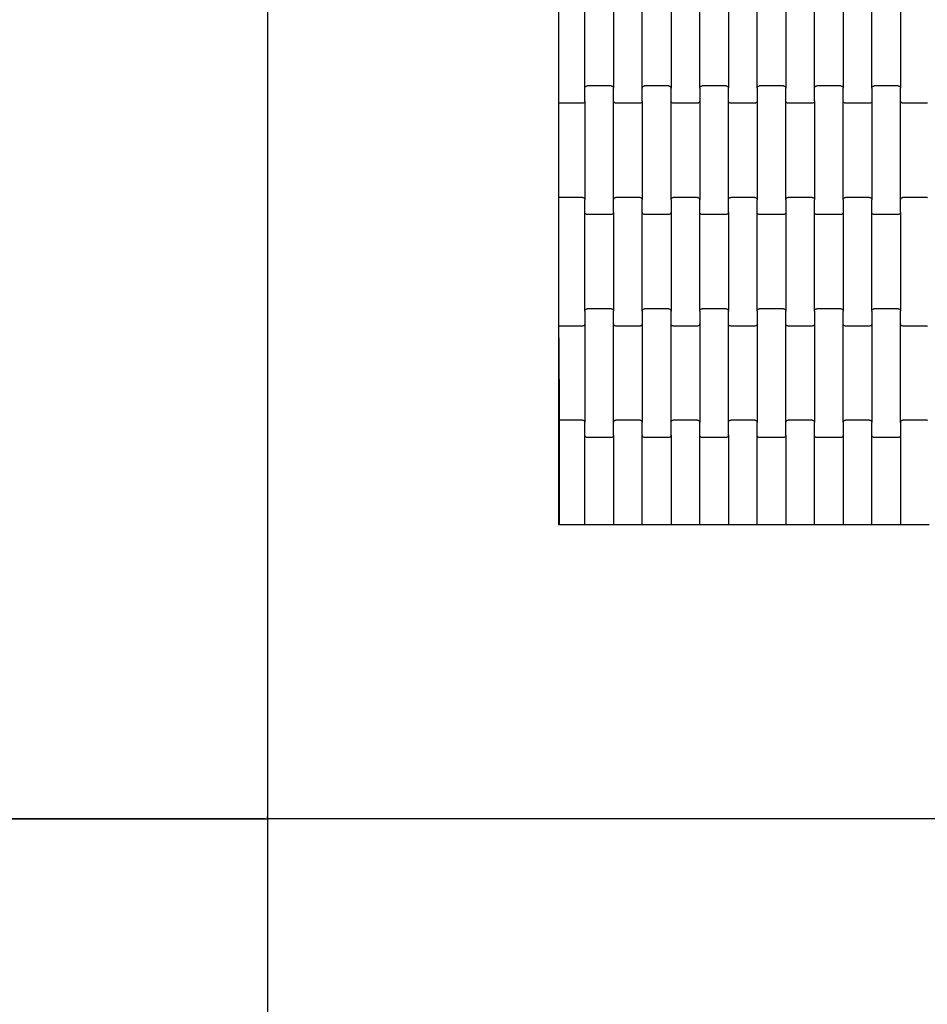
# Model space of a CAD drawing. Units: millimetres. Extents: x 439 to 8969, y -385 to 8855.
# Drawn here: x 3022 to 3813, y 4723 to 5581 of the extents above; entities that cross this region are included whole.
import ezdxf

# ---------------------------------------------------------------- set-up
doc = ezdxf.new("R2010")
doc.units = ezdxf.units.MM

msp = doc.modelspace()

# ---------------------------------------------------------------- linework, layer by layer
for p, q in [((3237.99, 6438.03), (3237.99, 4887.03)), ((3237.99, 6436.53), (3237.99, 4885.03)), ((3491.99, 5514.03), (3491.99, 5614.03)), ((3514.57, 5521.01), (3514.57, 5607.04)), ((3539.57, 5607.04), (3539.57, 5521.01)), ((3564.57, 5521.01), (3564.57, 5607.04)), ((3589.57, 5607.04), (3589.57, 5521.01)), ((3614.57, 5521.01), (3614.57, 5607.04)), ((3639.57, 5607.04), (3639.57, 5521.01)), ((3664.57, 5521.01), (3664.57, 5607.04)), ((3689.57, 5607.04), (3689.57, 5521.01)), ((3714.57, 5521.01), (3714.57, 5607.04)), ((3739.57, 5607.04), (3739.57, 5521.01)), ((3764.57, 5521.01), (3764.57, 5607.04)), ((3789.57, 5607.04), (3789.57, 5521.01)), ((3514.57, 5521.01), (3514.64, 5521.53)), ((3514.64, 5521.53), (3514.84, 5522.02)), ((3514.84, 5522.02), (3515.16, 5522.44)), ((3515.16, 5522.44), (3515.57, 5522.76)), ((3515.57, 5522.76), (3516.05, 5522.96)), ((3516.05, 5522.96), (3516.57, 5523.03)), ((3537.57, 5523.03), (3516.57, 5523.03)), ((3537.57, 5523.03), (3538.09, 5522.96)), ((3538.09, 5522.96), (3538.57, 5522.76)), ((3538.57, 5522.76), (3538.98, 5522.44)), ((3538.98, 5522.44), (3539.3, 5522.02)), ((3539.3, 5522.02), (3539.5, 5521.53)), ((3539.5, 5521.53), (3539.57, 5521.01)), ((3564.57, 5521.01), (3564.64, 5521.53)), ((3564.64, 5521.53), (3564.84, 5522.02)), ((3564.84, 5522.02), (3565.16, 5522.44)), ((3565.16, 5522.44), (3565.57, 5522.76)), ((3565.57, 5522.76), (3566.05, 5522.96)), ((3566.05, 5522.96), (3566.57, 5523.03)), ((3587.57, 5523.03), (3566.57, 5523.03)), ((3587.57, 5523.03), (3588.09, 5522.96)), ((3588.09, 5522.96), (3588.57, 5522.76)), ((3588.57, 5522.76), (3588.98, 5522.44)), ((3588.98, 5522.44), (3589.3, 5522.02)), ((3589.3, 5522.02), (3589.5, 5521.53)), ((3589.5, 5521.53), (3589.57, 5521.01)), ((3614.57, 5521.01), (3614.64, 5521.53)), ((3614.64, 5521.53), (3614.84, 5522.02)), ((3614.84, 5522.02), (3615.16, 5522.44)), ((3615.16, 5522.44), (3615.57, 5522.76)), ((3615.57, 5522.76), (3616.05, 5522.96)), ((3616.05, 5522.96), (3616.57, 5523.03)), ((3637.57, 5523.03), (3616.57, 5523.03)), ((3637.57, 5523.03), (3638.09, 5522.96)), ((3638.09, 5522.96), (3638.57, 5522.76)), ((3638.57, 5522.76), (3638.98, 5522.44)), ((3638.98, 5522.44), (3639.3, 5522.02)), ((3639.3, 5522.02), (3639.5, 5521.53)), ((3639.5, 5521.53), (3639.57, 5521.01)), ((3664.57, 5521.01), (3664.64, 5521.53)), ((3664.64, 5521.53), (3664.84, 5522.02)), ((3664.84, 5522.02), (3665.16, 5522.44)), ((3665.16, 5522.44), (3665.57, 5522.76)), ((3665.57, 5522.76), (3666.05, 5522.96)), ((3666.05, 5522.96), (3666.57, 5523.03)), ((3687.57, 5523.03), (3666.57, 5523.03)), ((3687.57, 5523.03), (3688.09, 5522.96)), ((3688.09, 5522.96), (3688.57, 5522.76)), ((3688.57, 5522.76), (3688.98, 5522.44)), ((3688.98, 5522.44), (3689.3, 5522.02)), ((3689.3, 5522.02), (3689.5, 5521.53)), ((3689.5, 5521.53), (3689.57, 5521.01)), ((3714.57, 5521.01), (3714.64, 5521.53)), ((3714.64, 5521.53), (3714.84, 5522.02)), ((3714.84, 5522.02), (3715.16, 5522.44)), ((3715.16, 5522.44), (3715.57, 5522.76)), ((3715.57, 5522.76), (3716.05, 5522.96)), ((3716.05, 5522.96), (3716.57, 5523.03)), ((3737.57, 5523.03), (3716.57, 5523.03)), ((3737.57, 5523.03), (3738.09, 5522.96)), ((3738.09, 5522.96), (3738.57, 5522.76)), ((3738.57, 5522.76), (3738.98, 5522.44)), ((3738.98, 5522.44), (3739.3, 5522.02)), ((3739.3, 5522.02), (3739.5, 5521.53)), ((3739.5, 5521.53), (3739.57, 5521.01)), ((3764.57, 5521.01), (3764.64, 5521.53)), ((3764.64, 5521.53), (3764.84, 5522.02)), ((3764.84, 5522.02), (3765.16, 5522.44)), ((3765.16, 5522.44), (3765.57, 5522.76)), ((3765.57, 5522.76), (3766.05, 5522.96)), ((3766.05, 5522.96), (3766.57, 5523.03)), ((3787.57, 5523.03), (3766.57, 5523.03)), ((3787.57, 5523.03), (3788.09, 5522.96)), ((3788.09, 5522.96), (3788.57, 5522.76)), ((3788.57, 5522.76), (3788.98, 5522.44)), ((3788.98, 5522.44), (3789.3, 5522.02)), ((3789.3, 5522.02), (3789.5, 5521.53)), ((3789.5, 5521.53), (3789.57, 5521.01)), ((3491.99, 5508.03), (3491.99, 5514.03)), ((3514.57, 5510.04), (3514.57, 5521.01)), ((3539.57, 5510.04), (3539.57, 5521.01)), ((3564.57, 5510.04), (3564.57, 5521.01)), ((3589.57, 5510.04), (3589.57, 5521.01)), ((3614.57, 5521.01), (3614.57, 5510.04)), ((3639.57, 5510.04), (3639.57, 5521.01)), ((3664.57, 5521.01), (3664.57, 5510.04)), ((3689.57, 5510.04), (3689.57, 5521.01)), ((3714.57, 5510.04), (3714.57, 5521.01)), ((3739.57, 5510.04), (3739.57, 5521.01)), ((3764.57, 5521.01), (3764.57, 5510.04)), ((3789.57, 5510.04), (3789.57, 5521.01)), ((3512.57, 5508.03), (3491.99, 5508.03)), ((3491.99, 5426.03), (3491.99, 5508.03)), ((3513.09, 5508.09), (3512.57, 5508.03)), ((3513.57, 5508.3), (3513.09, 5508.09)), ((3513.98, 5508.61), (3513.57, 5508.3)), ((3514.3, 5509.03), (3513.98, 5508.61)), ((3514.5, 5509.52), (3514.3, 5509.03)), ((3514.57, 5510.04), (3514.5, 5509.52)), ((3514.57, 5510.04), (3514.57, 5424.01)), ((3539.64, 5509.52), (3539.57, 5510.04)), ((3539.57, 5424.01), (3539.57, 5510.04)), ((3539.84, 5509.03), (3539.64, 5509.52)), ((3540.16, 5508.61), (3539.84, 5509.03)), ((3540.57, 5508.3), (3540.16, 5508.61)), ((3541.05, 5508.09), (3540.57, 5508.3)), ((3541.57, 5508.03), (3541.05, 5508.09)), ((3562.57, 5508.03), (3541.57, 5508.03)), ((3563.09, 5508.09), (3562.57, 5508.03)), ((3563.57, 5508.3), (3563.09, 5508.09)), ((3563.98, 5508.61), (3563.57, 5508.3)), ((3564.3, 5509.03), (3563.98, 5508.61)), ((3564.5, 5509.52), (3564.3, 5509.03)), ((3564.57, 5510.04), (3564.5, 5509.52)), ((3564.57, 5510.04), (3564.57, 5424.01)), ((3589.64, 5509.52), (3589.57, 5510.04)), ((3589.57, 5424.01), (3589.57, 5510.04)), ((3589.84, 5509.03), (3589.64, 5509.52)), ((3590.16, 5508.61), (3589.84, 5509.03)), ((3590.57, 5508.3), (3590.16, 5508.61)), ((3591.05, 5508.09), (3590.57, 5508.3)), ((3591.57, 5508.03), (3591.05, 5508.09)), ((3612.57, 5508.03), (3591.57, 5508.03)), ((3613.09, 5508.09), (3612.57, 5508.03)), ((3613.57, 5508.3), (3613.09, 5508.09)), ((3613.98, 5508.61), (3613.57, 5508.3)), ((3614.3, 5509.03), (3613.98, 5508.61)), ((3614.5, 5509.52), (3614.3, 5509.03)), ((3614.57, 5510.04), (3614.5, 5509.52)), ((3614.57, 5510.04), (3614.57, 5424.01)), ((3639.64, 5509.52), (3639.57, 5510.04)), ((3639.57, 5424.01), (3639.57, 5510.04)), ((3639.84, 5509.03), (3639.64, 5509.52)), ((3640.16, 5508.61), (3639.84, 5509.03)), ((3640.57, 5508.3), (3640.16, 5508.61)), ((3641.05, 5508.09), (3640.57, 5508.3)), ((3641.57, 5508.03), (3641.05, 5508.09)), ((3662.57, 5508.03), (3641.57, 5508.03)), ((3663.09, 5508.09), (3662.57, 5508.03)), ((3663.57, 5508.3), (3663.09, 5508.09)), ((3663.98, 5508.61), (3663.57, 5508.3)), ((3664.3, 5509.03), (3663.98, 5508.61)), ((3664.5, 5509.52), (3664.3, 5509.03)), ((3664.57, 5510.04), (3664.5, 5509.52)), ((3664.57, 5510.04), (3664.57, 5424.01)), ((3689.64, 5509.52), (3689.57, 5510.04)), ((3689.57, 5424.01), (3689.57, 5510.04)), ((3689.84, 5509.03), (3689.64, 5509.52)), ((3690.16, 5508.61), (3689.84, 5509.03)), ((3690.57, 5508.3), (3690.16, 5508.61)), ((3691.05, 5508.09), (3690.57, 5508.3)), ((3691.57, 5508.03), (3691.05, 5508.09)), ((3712.57, 5508.03), (3691.57, 5508.03)), ((3713.09, 5508.09), (3712.57, 5508.03)), ((3713.57, 5508.3), (3713.09, 5508.09)), ((3713.98, 5508.61), (3713.57, 5508.3)), ((3714.3, 5509.03), (3713.98, 5508.61)), ((3714.5, 5509.52), (3714.3, 5509.03)), ((3714.57, 5510.04), (3714.5, 5509.52)), ((3714.57, 5510.04), (3714.57, 5424.01)), ((3739.64, 5509.52), (3739.57, 5510.04)), ((3739.57, 5424.01), (3739.57, 5510.04)), ((3739.84, 5509.03), (3739.64, 5509.52)), ((3740.16, 5508.61), (3739.84, 5509.03)), ((3740.57, 5508.3), (3740.16, 5508.61)), ((3741.05, 5508.09), (3740.57, 5508.3)), ((3741.57, 5508.03), (3741.05, 5508.09)), ((3762.57, 5508.03), (3741.57, 5508.03)), ((3763.09, 5508.09), (3762.57, 5508.03)), ((3763.57, 5508.3), (3763.09, 5508.09)), ((3763.98, 5508.61), (3763.57, 5508.3)), ((3764.3, 5509.03), (3763.98, 5508.61)), ((3764.5, 5509.52), (3764.3, 5509.03)), ((3764.57, 5510.04), (3764.5, 5509.52)), ((3764.57, 5510.04), (3764.57, 5424.01)), ((3789.64, 5509.52), (3789.57, 5510.04)), ((3789.57, 5424.01), (3789.57, 5510.04)), ((3789.84, 5509.03), (3789.64, 5509.52)), ((3790.16, 5508.61), (3789.84, 5509.03)), ((3790.57, 5508.3), (3790.16, 5508.61)), ((3791.05, 5508.09), (3790.57, 5508.3)), ((3791.57, 5508.03), (3791.05, 5508.09)), ((3812.57, 5508.03), (3791.57, 5508.03)), ((3813.09, 5508.09), (3812.57, 5508.03)), ((3512.57, 5426.03), (3491.99, 5426.03)), ((3491.99, 5420.03), (3491.99, 5426.03)), ((3491.99, 5320.03), (3491.99, 5420.03)), ((3512.57, 5426.03), (3513.09, 5425.96)), ((3513.09, 5425.96), (3513.57, 5425.76)), ((3513.57, 5425.76), (3513.98, 5425.44)), ((3513.98, 5425.44), (3514.3, 5425.02)), ((3514.3, 5425.02), (3514.5, 5424.53)), ((3514.5, 5424.53), (3514.57, 5424.01)), ((3514.57, 5413.04), (3514.57, 5424.01)), ((3539.57, 5424.01), (3539.64, 5424.53)), ((3539.57, 5413.04), (3539.57, 5424.01)), ((3539.64, 5424.53), (3539.84, 5425.02)), ((3539.84, 5425.02), (3540.16, 5425.44)), ((3540.16, 5425.44), (3540.57, 5425.76)), ((3540.57, 5425.76), (3541.05, 5425.96)), ((3541.05, 5425.96), (3541.57, 5426.03)), ((3562.57, 5426.03), (3541.57, 5426.03)), ((3562.57, 5426.03), (3563.09, 5425.96)), ((3563.09, 5425.96), (3563.57, 5425.76)), ((3563.57, 5425.76), (3563.98, 5425.44)), ((3563.98, 5425.44), (3564.3, 5425.02)), ((3564.3, 5425.02), (3564.5, 5424.53)), ((3564.5, 5424.53), (3564.57, 5424.01)), ((3564.57, 5413.04), (3564.57, 5424.01)), ((3589.57, 5424.01), (3589.64, 5424.53)), ((3589.57, 5424.01), (3589.57, 5413.04)), ((3589.64, 5424.53), (3589.84, 5425.02)), ((3589.84, 5425.02), (3590.16, 5425.44)), ((3590.16, 5425.44), (3590.57, 5425.76)), ((3590.57, 5425.76), (3591.05, 5425.96)), ((3591.05, 5425.96), (3591.57, 5426.03)), ((3612.57, 5426.03), (3591.57, 5426.03)), ((3612.57, 5426.03), (3613.09, 5425.96)), ((3613.09, 5425.96), (3613.57, 5425.76)), ((3613.57, 5425.76), (3613.98, 5425.44)), ((3613.98, 5425.44), (3614.3, 5425.02)), ((3614.3, 5425.02), (3614.5, 5424.53)), ((3614.5, 5424.53), (3614.57, 5424.01)), ((3614.57, 5413.04), (3614.57, 5424.01)), ((3639.57, 5424.01), (3639.64, 5424.53)), ((3639.57, 5413.04), (3639.57, 5424.01)), ((3639.64, 5424.53), (3639.84, 5425.02)), ((3639.84, 5425.02), (3640.16, 5425.44)), ((3640.16, 5425.44), (3640.57, 5425.76)), ((3640.57, 5425.76), (3641.05, 5425.96)), ((3641.05, 5425.96), (3641.57, 5426.03)), ((3662.57, 5426.03), (3641.57, 5426.03)), ((3662.57, 5426.03), (3663.09, 5425.96)), ((3663.09, 5425.96), (3663.57, 5425.76)), ((3663.57, 5425.76), (3663.98, 5425.44)), ((3663.98, 5425.44), (3664.3, 5425.02)), ((3664.3, 5425.02), (3664.5, 5424.53)), ((3664.5, 5424.53), (3664.57, 5424.01)), ((3664.57, 5413.04), (3664.57, 5424.01)), ((3689.57, 5424.01), (3689.64, 5424.53)), ((3689.57, 5424.01), (3689.57, 5413.04)), ((3689.64, 5424.53), (3689.84, 5425.02)), ((3689.84, 5425.02), (3690.16, 5425.44)), ((3690.16, 5425.44), (3690.57, 5425.76)), ((3690.57, 5425.76), (3691.05, 5425.96)), ((3691.05, 5425.96), (3691.57, 5426.03)), ((3712.57, 5426.03), (3691.57, 5426.03)), ((3712.57, 5426.03), (3713.09, 5425.96)), ((3713.09, 5425.96), (3713.57, 5425.76)), ((3713.57, 5425.76), (3713.98, 5425.44)), ((3713.98, 5425.44), (3714.3, 5425.02)), ((3714.3, 5425.02), (3714.5, 5424.53)), ((3714.5, 5424.53), (3714.57, 5424.01)), ((3714.57, 5413.04), (3714.57, 5424.01)), ((3739.57, 5424.01), (3739.64, 5424.53)), ((3739.57, 5424.01), (3739.57, 5413.04)), ((3739.64, 5424.53), (3739.84, 5425.02)), ((3739.84, 5425.02), (3740.16, 5425.44)), ((3740.16, 5425.44), (3740.57, 5425.76)), ((3740.57, 5425.76), (3741.05, 5425.96)), ((3741.05, 5425.96), (3741.57, 5426.03)), ((3762.57, 5426.03), (3741.57, 5426.03)), ((3762.57, 5426.03), (3763.09, 5425.96)), ((3763.09, 5425.96), (3763.57, 5425.76)), ((3763.57, 5425.76), (3763.98, 5425.44)), ((3763.98, 5425.44), (3764.3, 5425.02)), ((3764.3, 5425.02), (3764.5, 5424.53)), ((3764.5, 5424.53), (3764.57, 5424.01)), ((3764.57, 5413.04), (3764.57, 5424.01)), ((3789.57, 5424.01), (3789.64, 5424.53)), ((3789.57, 5413.04), (3789.57, 5424.01)), ((3789.64, 5424.53), (3789.84, 5425.02)), ((3789.84, 5425.02), (3790.16, 5425.44)), ((3790.16, 5425.44), (3790.57, 5425.76)), ((3790.57, 5425.76), (3791.05, 5425.96)), ((3791.05, 5425.96), (3791.57, 5426.03)), ((3812.57, 5426.03), (3791.57, 5426.03)), ((3812.57, 5426.03), (3813.09, 5425.96)), ((3514.64, 5412.52), (3514.57, 5413.04)), ((3514.57, 5327.01), (3514.57, 5413.04)), ((3514.84, 5412.03), (3514.64, 5412.52)), ((3515.16, 5411.61), (3514.84, 5412.03)), ((3515.57, 5411.3), (3515.16, 5411.61)), ((3516.05, 5411.09), (3515.57, 5411.3)), ((3516.57, 5411.03), (3516.05, 5411.09)), ((3537.57, 5411.03), (3516.57, 5411.03)), ((3538.09, 5411.09), (3537.57, 5411.03)), ((3538.57, 5411.3), (3538.09, 5411.09)), ((3538.98, 5411.61), (3538.57, 5411.3)), ((3539.3, 5412.03), (3538.98, 5411.61)), ((3539.5, 5412.52), (3539.3, 5412.03)), ((3539.57, 5413.04), (3539.5, 5412.52)), ((3539.57, 5413.04), (3539.57, 5327.01)), ((3564.64, 5412.52), (3564.57, 5413.04)), ((3564.57, 5327.01), (3564.57, 5413.04)), ((3564.84, 5412.03), (3564.64, 5412.52)), ((3565.16, 5411.61), (3564.84, 5412.03)), ((3565.57, 5411.3), (3565.16, 5411.61)), ((3566.05, 5411.09), (3565.57, 5411.3)), ((3566.57, 5411.03), (3566.05, 5411.09)), ((3587.57, 5411.03), (3566.57, 5411.03)), ((3588.09, 5411.09), (3587.57, 5411.03)), ((3588.57, 5411.3), (3588.09, 5411.09)), ((3588.98, 5411.61), (3588.57, 5411.3)), ((3589.3, 5412.03), (3588.98, 5411.61)), ((3589.5, 5412.52), (3589.3, 5412.03)), ((3589.57, 5413.04), (3589.5, 5412.52)), ((3589.57, 5413.04), (3589.57, 5327.01)), ((3614.64, 5412.52), (3614.57, 5413.04)), ((3614.57, 5327.01), (3614.57, 5413.04)), ((3614.84, 5412.03), (3614.64, 5412.52)), ((3615.16, 5411.61), (3614.84, 5412.03)), ((3615.57, 5411.3), (3615.16, 5411.61)), ((3616.05, 5411.09), (3615.57, 5411.3)), ((3616.57, 5411.03), (3616.05, 5411.09)), ((3637.57, 5411.03), (3616.57, 5411.03)), ((3638.09, 5411.09), (3637.57, 5411.03)), ((3638.57, 5411.3), (3638.09, 5411.09)), ((3638.98, 5411.61), (3638.57, 5411.3)), ((3639.3, 5412.03), (3638.98, 5411.61)), ((3639.5, 5412.52), (3639.3, 5412.03)), ((3639.57, 5413.04), (3639.5, 5412.52)), ((3639.57, 5413.04), (3639.57, 5327.01)), ((3664.64, 5412.52), (3664.57, 5413.04)), ((3664.57, 5327.01), (3664.57, 5413.04)), ((3664.84, 5412.03), (3664.64, 5412.52)), ((3665.16, 5411.61), (3664.84, 5412.03)), ((3665.57, 5411.3), (3665.16, 5411.61)), ((3666.05, 5411.09), (3665.57, 5411.3)), ((3666.57, 5411.03), (3666.05, 5411.09)), ((3687.57, 5411.03), (3666.57, 5411.03)), ((3688.09, 5411.09), (3687.57, 5411.03)), ((3688.57, 5411.3), (3688.09, 5411.09)), ((3688.98, 5411.61), (3688.57, 5411.3)), ((3689.3, 5412.03), (3688.98, 5411.61)), ((3689.5, 5412.52), (3689.3, 5412.03)), ((3689.57, 5413.04), (3689.5, 5412.52)), ((3689.57, 5413.04), (3689.57, 5327.01)), ((3714.64, 5412.52), (3714.57, 5413.04)), ((3714.57, 5327.01), (3714.57, 5413.04)), ((3714.84, 5412.03), (3714.64, 5412.52)), ((3715.16, 5411.61), (3714.84, 5412.03)), ((3715.57, 5411.3), (3715.16, 5411.61)), ((3716.05, 5411.09), (3715.57, 5411.3)), ((3716.57, 5411.03), (3716.05, 5411.09)), ((3737.57, 5411.03), (3716.57, 5411.03)), ((3738.09, 5411.09), (3737.57, 5411.03)), ((3738.57, 5411.3), (3738.09, 5411.09)), ((3738.98, 5411.61), (3738.57, 5411.3)), ((3739.3, 5412.03), (3738.98, 5411.61)), ((3739.5, 5412.52), (3739.3, 5412.03)), ((3739.57, 5413.04), (3739.5, 5412.52)), ((3739.57, 5413.04), (3739.57, 5327.01)), ((3764.64, 5412.52), (3764.57, 5413.04)), ((3764.57, 5327.01), (3764.57, 5413.04)), ((3764.84, 5412.03), (3764.64, 5412.52)), ((3765.16, 5411.61), (3764.84, 5412.03)), ((3765.57, 5411.3), (3765.16, 5411.61)), ((3766.05, 5411.09), (3765.57, 5411.3)), ((3766.57, 5411.03), (3766.05, 5411.09)), ((3787.57, 5411.03), (3766.57, 5411.03)), ((3788.09, 5411.09), (3787.57, 5411.03)), ((3788.57, 5411.3), (3788.09, 5411.09)), ((3788.98, 5411.61), (3788.57, 5411.3)), ((3789.3, 5412.03), (3788.98, 5411.61)), ((3789.5, 5412.52), (3789.3, 5412.03)), ((3789.57, 5413.04), (3789.5, 5412.52)), ((3789.57, 5413.04), (3789.57, 5327.01)), ((3514.57, 5327.01), (3514.64, 5327.53)), ((3514.57, 5327.01), (3514.57, 5316.04)), ((3514.64, 5327.53), (3514.84, 5328.02)), ((3514.84, 5328.02), (3515.16, 5328.44)), ((3515.16, 5328.44), (3515.57, 5328.76)), ((3515.57, 5328.76), (3516.05, 5328.96)), ((3516.05, 5328.96), (3516.57, 5329.03)), ((3537.57, 5329.03), (3516.57, 5329.03)), ((3537.57, 5329.03), (3538.09, 5328.96)), ((3538.09, 5328.96), (3538.57, 5328.76)), ((3538.57, 5328.76), (3538.98, 5328.44)), ((3538.98, 5328.44), (3539.3, 5328.02)), ((3539.3, 5328.02), (3539.5, 5327.53)), ((3539.5, 5327.53), (3539.57, 5327.01)), ((3539.57, 5316.04), (3539.57, 5327.01)), ((3564.57, 5327.01), (3564.64, 5327.53)), ((3564.57, 5327.01), (3564.57, 5316.04)), ((3564.64, 5327.53), (3564.84, 5328.02)), ((3564.84, 5328.02), (3565.16, 5328.44)), ((3565.16, 5328.44), (3565.57, 5328.76)), ((3565.57, 5328.76), (3566.05, 5328.96)), ((3566.05, 5328.96), (3566.57, 5329.03)), ((3587.57, 5329.03), (3566.57, 5329.03)), ((3587.57, 5329.03), (3588.09, 5328.96)), ((3588.09, 5328.96), (3588.57, 5328.76)), ((3588.57, 5328.76), (3588.98, 5328.44)), ((3588.98, 5328.44), (3589.3, 5328.02)), ((3589.3, 5328.02), (3589.5, 5327.53)), ((3589.5, 5327.53), (3589.57, 5327.01)), ((3589.57, 5316.04), (3589.57, 5327.01)), ((3614.57, 5327.01), (3614.64, 5327.53)), ((3614.57, 5327.01), (3614.57, 5316.04)), ((3614.64, 5327.53), (3614.84, 5328.02)), ((3614.84, 5328.02), (3615.16, 5328.44)), ((3615.16, 5328.44), (3615.57, 5328.76)), ((3615.57, 5328.76), (3616.05, 5328.96)), ((3616.05, 5328.96), (3616.57, 5329.03)), ((3637.57, 5329.03), (3616.57, 5329.03)), ((3637.57, 5329.03), (3638.09, 5328.96)), ((3638.09, 5328.96), (3638.57, 5328.76)), ((3638.57, 5328.76), (3638.98, 5328.44)), ((3638.98, 5328.44), (3639.3, 5328.02)), ((3639.3, 5328.02), (3639.5, 5327.53)), ((3639.5, 5327.53), (3639.57, 5327.01)), ((3639.57, 5316.04), (3639.57, 5327.01)), ((3664.57, 5327.01), (3664.64, 5327.53)), ((3664.57, 5327.01), (3664.57, 5316.04)), ((3664.64, 5327.53), (3664.84, 5328.02)), ((3664.84, 5328.02), (3665.16, 5328.44)), ((3665.16, 5328.44), (3665.57, 5328.76)), ((3665.57, 5328.76), (3666.05, 5328.96)), ((3666.05, 5328.96), (3666.57, 5329.03)), ((3687.57, 5329.03), (3666.57, 5329.03)), ((3687.57, 5329.03), (3688.09, 5328.96)), ((3688.09, 5328.96), (3688.57, 5328.76)), ((3688.57, 5328.76), (3688.98, 5328.44)), ((3688.98, 5328.44), (3689.3, 5328.02)), ((3689.3, 5328.02), (3689.5, 5327.53)), ((3689.5, 5327.53), (3689.57, 5327.01)), ((3689.57, 5316.04), (3689.57, 5327.01)), ((3714.57, 5327.01), (3714.64, 5327.53)), ((3714.57, 5327.01), (3714.57, 5316.04)), ((3714.64, 5327.53), (3714.84, 5328.02)), ((3714.84, 5328.02), (3715.16, 5328.44)), ((3715.16, 5328.44), (3715.57, 5328.76)), ((3715.57, 5328.76), (3716.05, 5328.96)), ((3716.05, 5328.96), (3716.57, 5329.03)), ((3737.57, 5329.03), (3716.57, 5329.03)), ((3737.57, 5329.03), (3738.09, 5328.96)), ((3738.09, 5328.96), (3738.57, 5328.76)), ((3738.57, 5328.76), (3738.98, 5328.44)), ((3738.98, 5328.44), (3739.3, 5328.02)), ((3739.3, 5328.02), (3739.5, 5327.53)), ((3739.5, 5327.53), (3739.57, 5327.01)), ((3739.57, 5316.04), (3739.57, 5327.01)), ((3764.57, 5327.01), (3764.64, 5327.53)), ((3764.57, 5327.01), (3764.57, 5316.04)), ((3764.64, 5327.53), (3764.84, 5328.02)), ((3764.84, 5328.02), (3765.16, 5328.44)), ((3765.16, 5328.44), (3765.57, 5328.76)), ((3765.57, 5328.76), (3766.05, 5328.96)), ((3766.05, 5328.96), (3766.57, 5329.03)), ((3787.57, 5329.03), (3766.57, 5329.03)), ((3787.57, 5329.03), (3788.09, 5328.96)), ((3788.09, 5328.96), (3788.57, 5328.76)), ((3788.57, 5328.76), (3788.98, 5328.44)), ((3788.98, 5328.44), (3789.3, 5328.02)), ((3789.3, 5328.02), (3789.5, 5327.53)), ((3789.5, 5327.53), (3789.57, 5327.01)), ((3789.57, 5316.04), (3789.57, 5327.01)), ((3491.99, 5314.03), (3491.99, 5320.03)), ((3514.5, 5315.52), (3514.3, 5315.03)), ((3514.57, 5316.04), (3514.5, 5315.52)), ((3514.57, 5316.04), (3514.57, 5230.01)), ((3539.64, 5315.52), (3539.57, 5316.04)), ((3539.57, 5230.01), (3539.57, 5316.04)), ((3539.84, 5315.03), (3539.64, 5315.52)), ((3564.5, 5315.52), (3564.3, 5315.03)), ((3564.57, 5316.04), (3564.5, 5315.52)), ((3564.57, 5316.04), (3564.57, 5230.01)), ((3589.64, 5315.52), (3589.57, 5316.04)), ((3589.57, 5230.01), (3589.57, 5316.04)), ((3589.84, 5315.03), (3589.64, 5315.52)), ((3614.5, 5315.52), (3614.3, 5315.03)), ((3614.57, 5316.04), (3614.5, 5315.52)), ((3614.57, 5316.04), (3614.57, 5230.01)), ((3639.64, 5315.52), (3639.57, 5316.04)), ((3639.57, 5230.01), (3639.57, 5316.04)), ((3639.84, 5315.03), (3639.64, 5315.52)), ((3664.5, 5315.52), (3664.3, 5315.03)), ((3664.57, 5316.04), (3664.5, 5315.52)), ((3664.57, 5316.04), (3664.57, 5230.01)), ((3689.64, 5315.52), (3689.57, 5316.04)), ((3689.57, 5230.01), (3689.57, 5316.04)), ((3689.84, 5315.03), (3689.64, 5315.52)), ((3714.5, 5315.52), (3714.3, 5315.03)), ((3714.57, 5316.04), (3714.5, 5315.52)), ((3714.57, 5316.04), (3714.57, 5230.01)), ((3739.64, 5315.52), (3739.57, 5316.04)), ((3739.57, 5230.01), (3739.57, 5316.04)), ((3739.84, 5315.03), (3739.64, 5315.52)), ((3764.5, 5315.52), (3764.3, 5315.03)), ((3764.57, 5316.04), (3764.5, 5315.52)), ((3764.57, 5316.04), (3764.57, 5230.01)), ((3789.64, 5315.52), (3789.57, 5316.04)), ((3789.57, 5230.01), (3789.57, 5316.04)), ((3789.84, 5315.03), (3789.64, 5315.52)), ((3512.57, 5314.03), (3491.99, 5314.03)), ((3491.99, 5303.83), (3491.99, 5314.03)), ((3513.09, 5314.09), (3512.57, 5314.03)), ((3513.57, 5314.3), (3513.09, 5314.09)), ((3513.98, 5314.61), (3513.57, 5314.3)), ((3514.3, 5315.03), (3513.98, 5314.61)), ((3540.16, 5314.61), (3539.84, 5315.03)), ((3540.57, 5314.3), (3540.16, 5314.61)), ((3541.05, 5314.09), (3540.57, 5314.3)), ((3541.57, 5314.03), (3541.05, 5314.09)), ((3562.57, 5314.03), (3541.57, 5314.03)), ((3563.09, 5314.09), (3562.57, 5314.03)), ((3563.57, 5314.3), (3563.09, 5314.09)), ((3563.98, 5314.61), (3563.57, 5314.3)), ((3564.3, 5315.03), (3563.98, 5314.61)), ((3590.16, 5314.61), (3589.84, 5315.03)), ((3590.57, 5314.3), (3590.16, 5314.61)), ((3591.05, 5314.09), (3590.57, 5314.3)), ((3591.57, 5314.03), (3591.05, 5314.09)), ((3612.57, 5314.03), (3591.57, 5314.03)), ((3613.09, 5314.09), (3612.57, 5314.03)), ((3613.57, 5314.3), (3613.09, 5314.09)), ((3613.98, 5314.61), (3613.57, 5314.3)), ((3614.3, 5315.03), (3613.98, 5314.61)), ((3640.16, 5314.61), (3639.84, 5315.03)), ((3640.57, 5314.3), (3640.16, 5314.61)), ((3641.05, 5314.09), (3640.57, 5314.3)), ((3641.57, 5314.03), (3641.05, 5314.09)), ((3662.57, 5314.03), (3641.57, 5314.03)), ((3663.09, 5314.09), (3662.57, 5314.03)), ((3663.57, 5314.3), (3663.09, 5314.09)), ((3663.98, 5314.61), (3663.57, 5314.3)), ((3664.3, 5315.03), (3663.98, 5314.61)), ((3690.16, 5314.61), (3689.84, 5315.03)), ((3690.57, 5314.3), (3690.16, 5314.61)), ((3691.05, 5314.09), (3690.57, 5314.3)), ((3691.57, 5314.03), (3691.05, 5314.09)), ((3712.57, 5314.03), (3691.57, 5314.03)), ((3713.09, 5314.09), (3712.57, 5314.03)), ((3713.57, 5314.3), (3713.09, 5314.09)), ((3713.98, 5314.61), (3713.57, 5314.3)), ((3714.3, 5315.03), (3713.98, 5314.61)), ((3740.16, 5314.61), (3739.84, 5315.03)), ((3740.57, 5314.3), (3740.16, 5314.61)), ((3741.05, 5314.09), (3740.57, 5314.3)), ((3741.57, 5314.03), (3741.05, 5314.09)), ((3762.57, 5314.03), (3741.57, 5314.03)), ((3763.09, 5314.09), (3762.57, 5314.03)), ((3763.57, 5314.3), (3763.09, 5314.09)), ((3763.98, 5314.61), (3763.57, 5314.3)), ((3764.3, 5315.03), (3763.98, 5314.61)), ((3790.16, 5314.61), (3789.84, 5315.03)), ((3790.57, 5314.3), (3790.16, 5314.61)), ((3791.05, 5314.09), (3790.57, 5314.3)), ((3791.57, 5314.03), (3791.05, 5314.09)), ((3812.57, 5314.03), (3791.57, 5314.03)), ((3813.09, 5314.09), (3812.57, 5314.03)), ((3491.99, 5141.03), (3491.99, 5303.83)), ((3491.99, 5303.83), (3492.08, 5232.03)), ((3512.57, 5232.03), (3492.08, 5232.03)), ((3492.08, 5232.03), (3492.09, 5226.03)), ((3512.57, 5232.03), (3513.09, 5231.96)), ((3513.09, 5231.96), (3513.57, 5231.76)), ((3513.57, 5231.76), (3513.98, 5231.44)), ((3513.98, 5231.44), (3514.3, 5231.02)), ((3514.3, 5231.02), (3514.5, 5230.53)), ((3514.5, 5230.53), (3514.57, 5230.01)), ((3514.57, 5219.04), (3514.57, 5230.01)), ((3539.57, 5230.01), (3539.64, 5230.53)), ((3539.57, 5219.04), (3539.57, 5230.01)), ((3539.64, 5230.53), (3539.84, 5231.02)), ((3539.84, 5231.02), (3540.16, 5231.44)), ((3540.16, 5231.44), (3540.57, 5231.76)), ((3540.57, 5231.76), (3541.05, 5231.96)), ((3541.05, 5231.96), (3541.57, 5232.03)), ((3562.57, 5232.03), (3541.57, 5232.03)), ((3562.57, 5232.03), (3563.09, 5231.96)), ((3563.09, 5231.96), (3563.57, 5231.76)), ((3563.57, 5231.76), (3563.98, 5231.44)), ((3563.98, 5231.44), (3564.3, 5231.02)), ((3564.3, 5231.02), (3564.5, 5230.53)), ((3564.5, 5230.53), (3564.57, 5230.01)), ((3564.57, 5219.04), (3564.57, 5230.01)), ((3589.57, 5230.01), (3589.64, 5230.53)), ((3589.57, 5219.04), (3589.57, 5230.01)), ((3589.64, 5230.53), (3589.84, 5231.02)), ((3589.84, 5231.02), (3590.16, 5231.44)), ((3590.16, 5231.44), (3590.57, 5231.76)), ((3590.57, 5231.76), (3591.05, 5231.96)), ((3591.05, 5231.96), (3591.57, 5232.03)), ((3612.57, 5232.03), (3591.57, 5232.03)), ((3612.57, 5232.03), (3613.09, 5231.96)), ((3613.09, 5231.96), (3613.57, 5231.76)), ((3613.57, 5231.76), (3613.98, 5231.44)), ((3613.98, 5231.44), (3614.3, 5231.02)), ((3614.3, 5231.02), (3614.5, 5230.53)), ((3614.5, 5230.53), (3614.57, 5230.01)), ((3614.57, 5219.04), (3614.57, 5230.01)), ((3639.57, 5230.01), (3639.64, 5230.53)), ((3639.57, 5219.04), (3639.57, 5230.01)), ((3639.64, 5230.53), (3639.84, 5231.02)), ((3639.84, 5231.02), (3640.16, 5231.44)), ((3640.16, 5231.44), (3640.57, 5231.76)), ((3640.57, 5231.76), (3641.05, 5231.96)), ((3641.05, 5231.96), (3641.57, 5232.03)), ((3662.57, 5232.03), (3641.57, 5232.03)), ((3662.57, 5232.03), (3663.09, 5231.96)), ((3663.09, 5231.96), (3663.57, 5231.76)), ((3663.57, 5231.76), (3663.98, 5231.44)), ((3663.98, 5231.44), (3664.3, 5231.02)), ((3664.3, 5231.02), (3664.5, 5230.53)), ((3664.5, 5230.53), (3664.57, 5230.01)), ((3664.57, 5219.04), (3664.57, 5230.01)), ((3689.57, 5230.01), (3689.64, 5230.53)), ((3689.57, 5219.04), (3689.57, 5230.01)), ((3689.64, 5230.53), (3689.84, 5231.02)), ((3689.84, 5231.02), (3690.16, 5231.44)), ((3690.16, 5231.44), (3690.57, 5231.76)), ((3690.57, 5231.76), (3691.05, 5231.96)), ((3691.05, 5231.96), (3691.57, 5232.03)), ((3712.57, 5232.03), (3691.57, 5232.03)), ((3712.57, 5232.03), (3713.09, 5231.96)), ((3713.09, 5231.96), (3713.57, 5231.76)), ((3713.57, 5231.76), (3713.98, 5231.44)), ((3713.98, 5231.44), (3714.3, 5231.02)), ((3714.3, 5231.02), (3714.5, 5230.53)), ((3714.5, 5230.53), (3714.57, 5230.01)), ((3714.57, 5219.04), (3714.57, 5230.01)), ((3739.57, 5230.01), (3739.64, 5230.53)), ((3739.57, 5230.01), (3739.57, 5219.04)), ((3739.64, 5230.53), (3739.84, 5231.02)), ((3739.84, 5231.02), (3740.16, 5231.44)), ((3740.16, 5231.44), (3740.57, 5231.76)), ((3740.57, 5231.76), (3741.05, 5231.96)), ((3741.05, 5231.96), (3741.57, 5232.03)), ((3762.57, 5232.03), (3741.57, 5232.03)), ((3762.57, 5232.03), (3763.09, 5231.96)), ((3763.09, 5231.96), (3763.57, 5231.76)), ((3763.57, 5231.76), (3763.98, 5231.44)), ((3763.98, 5231.44), (3764.3, 5231.02)), ((3764.3, 5231.02), (3764.5, 5230.53)), ((3764.5, 5230.53), (3764.57, 5230.01)), ((3764.57, 5219.04), (3764.57, 5230.01)), ((3789.57, 5230.01), (3789.64, 5230.53)), ((3789.57, 5230.01), (3789.57, 5219.04)), ((3789.64, 5230.53), (3789.84, 5231.02)), ((3789.84, 5231.02), (3790.16, 5231.44)), ((3790.16, 5231.44), (3790.57, 5231.76)), ((3790.57, 5231.76), (3791.05, 5231.96)), ((3791.05, 5231.96), (3791.57, 5232.03)), ((3812.57, 5232.03), (3791.57, 5232.03)), ((3812.57, 5232.03), (3813.09, 5231.96)), ((3492.09, 5226.03), (3492.2, 5141.03)), ((3514.64, 5218.52), (3514.57, 5219.04)), ((3514.57, 5141.03), (3514.57, 5219.04)), ((3514.84, 5218.03), (3514.64, 5218.52)), ((3515.16, 5217.61), (3514.84, 5218.03)), ((3515.57, 5217.3), (3515.16, 5217.61)), ((3516.05, 5217.09), (3515.57, 5217.3)), ((3516.57, 5217.03), (3516.05, 5217.09)), ((3537.57, 5217.03), (3516.57, 5217.03)), ((3538.09, 5217.09), (3537.57, 5217.03)), ((3538.57, 5217.3), (3538.09, 5217.09)), ((3538.98, 5217.61), (3538.57, 5217.3)), ((3539.3, 5218.03), (3538.98, 5217.61)), ((3539.5, 5218.52), (3539.3, 5218.03)), ((3539.57, 5219.04), (3539.5, 5218.52)), ((3539.57, 5219.04), (3539.57, 5141.03)), ((3564.64, 5218.52), (3564.57, 5219.04)), ((3564.57, 5141.03), (3564.57, 5219.04)), ((3564.84, 5218.03), (3564.64, 5218.52)), ((3565.16, 5217.61), (3564.84, 5218.03)), ((3565.57, 5217.3), (3565.16, 5217.61)), ((3566.05, 5217.09), (3565.57, 5217.3)), ((3566.57, 5217.03), (3566.05, 5217.09)), ((3587.57, 5217.03), (3566.57, 5217.03)), ((3588.09, 5217.09), (3587.57, 5217.03)), ((3588.57, 5217.3), (3588.09, 5217.09)), ((3588.98, 5217.61), (3588.57, 5217.3)), ((3589.3, 5218.03), (3588.98, 5217.61)), ((3589.5, 5218.52), (3589.3, 5218.03)), ((3589.57, 5219.04), (3589.5, 5218.52)), ((3589.57, 5219.04), (3589.57, 5141.03)), ((3614.64, 5218.52), (3614.57, 5219.04)), ((3614.57, 5141.03), (3614.57, 5219.04)), ((3614.84, 5218.03), (3614.64, 5218.52)), ((3615.16, 5217.61), (3614.84, 5218.03)), ((3615.57, 5217.3), (3615.16, 5217.61)), ((3616.05, 5217.09), (3615.57, 5217.3)), ((3616.57, 5217.03), (3616.05, 5217.09)), ((3637.57, 5217.03), (3616.57, 5217.03)), ((3638.09, 5217.09), (3637.57, 5217.03)), ((3638.57, 5217.3), (3638.09, 5217.09)), ((3638.98, 5217.61), (3638.57, 5217.3)), ((3639.3, 5218.03), (3638.98, 5217.61)), ((3639.5, 5218.52), (3639.3, 5218.03)), ((3639.57, 5219.04), (3639.5, 5218.52)), ((3639.57, 5219.04), (3639.57, 5141.03)), ((3664.64, 5218.52), (3664.57, 5219.04)), ((3664.57, 5141.03), (3664.57, 5219.04)), ((3664.84, 5218.03), (3664.64, 5218.52)), ((3665.16, 5217.61), (3664.84, 5218.03)), ((3665.57, 5217.3), (3665.16, 5217.61)), ((3666.05, 5217.09), (3665.57, 5217.3)), ((3666.57, 5217.03), (3666.05, 5217.09)), ((3687.57, 5217.03), (3666.57, 5217.03)), ((3688.09, 5217.09), (3687.57, 5217.03)), ((3688.57, 5217.3), (3688.09, 5217.09)), ((3688.98, 5217.61), (3688.57, 5217.3)), ((3689.3, 5218.03), (3688.98, 5217.61)), ((3689.5, 5218.52), (3689.3, 5218.03)), ((3689.57, 5219.04), (3689.5, 5218.52)), ((3689.57, 5219.04), (3689.57, 5141.03)), ((3714.64, 5218.52), (3714.57, 5219.04)), ((3714.57, 5141.03), (3714.57, 5219.04)), ((3714.84, 5218.03), (3714.64, 5218.52)), ((3715.16, 5217.61), (3714.84, 5218.03)), ((3715.57, 5217.3), (3715.16, 5217.61)), ((3716.05, 5217.09), (3715.57, 5217.3)), ((3716.57, 5217.03), (3716.05, 5217.09)), ((3737.57, 5217.03), (3716.57, 5217.03)), ((3738.09, 5217.09), (3737.57, 5217.03)), ((3738.57, 5217.3), (3738.09, 5217.09)), ((3738.98, 5217.61), (3738.57, 5217.3)), ((3739.3, 5218.03), (3738.98, 5217.61)), ((3739.5, 5218.52), (3739.3, 5218.03)), ((3739.57, 5219.04), (3739.5, 5218.52)), ((3739.57, 5219.04), (3739.57, 5141.03)), ((3764.64, 5218.52), (3764.57, 5219.04)), ((3764.57, 5141.03), (3764.57, 5219.04)), ((3764.84, 5218.03), (3764.64, 5218.52)), ((3765.16, 5217.61), (3764.84, 5218.03)), ((3765.57, 5217.3), (3765.16, 5217.61)), ((3766.05, 5217.09), (3765.57, 5217.3)), ((3766.57, 5217.03), (3766.05, 5217.09)), ((3787.57, 5217.03), (3766.57, 5217.03)), ((3788.09, 5217.09), (3787.57, 5217.03)), ((3788.57, 5217.3), (3788.09, 5217.09)), ((3788.98, 5217.61), (3788.57, 5217.3)), ((3789.3, 5218.03), (3788.98, 5217.61)), ((3789.5, 5218.52), (3789.3, 5218.03)), ((3789.57, 5219.04), (3789.5, 5218.52)), ((3789.57, 5219.04), (3789.57, 5141.03)), ((3492.2, 5141.03), (3491.99, 5141.03)), ((3514.57, 5141.03), (3492.2, 5141.03)), ((3539.57, 5141.03), (3514.57, 5141.03)), ((3564.57, 5141.03), (3539.57, 5141.03)), ((3589.57, 5141.03), (3564.57, 5141.03)), ((3614.57, 5141.03), (3589.57, 5141.03)), ((3639.57, 5141.03), (3614.57, 5141.03)), ((3664.57, 5141.03), (3639.57, 5141.03)), ((3689.57, 5141.03), (3664.57, 5141.03)), ((3714.57, 5141.03), (3689.57, 5141.03)), ((3739.57, 5141.03), (3714.57, 5141.03)), ((3764.57, 5141.03), (3739.57, 5141.03)), ((3789.57, 5141.03), (3764.57, 5141.03)), ((3814.57, 5141.03), (3789.57, 5141.03)), ((3237.99, 4885.03), (3237.99, 4887.03)), ((1684.65, 4885.03), (3237.99, 4885.03)), ((3235.99, 4885.03), (1684.99, 4885.03)), ((3235.99, 4885.03), (3237.99, 4885.03)), ((4790.99, 4885.03), (3237.99, 4885.03)), ((3237.99, 4885.03), (3237.99, 3332.03))]:
    msp.add_line(p, q)

doc.saveas('drawing.dxf')
